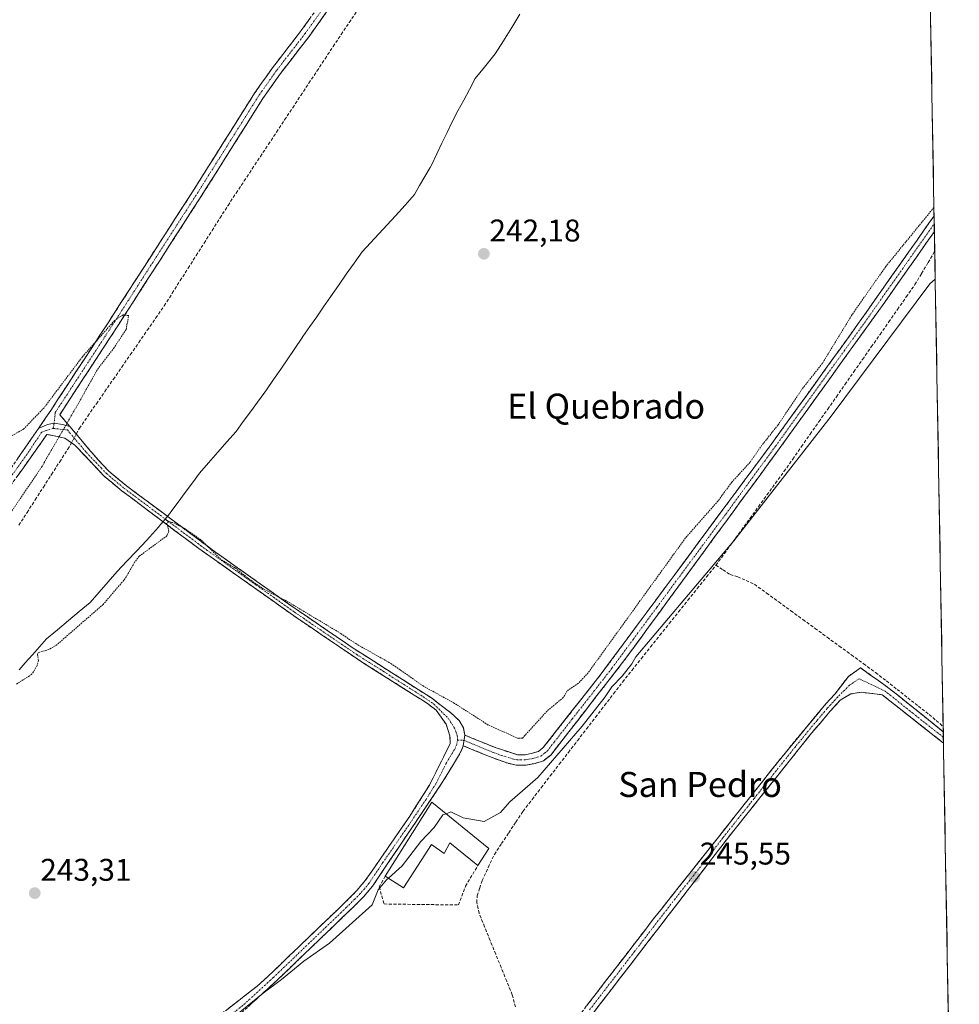
# Model space of a CAD drawing. Units: metres. Extents: x 622501 to 625993, y 4648531 to 4650904.
# Drawn here: x 625674 to 625974, y 4649890 to 4650204 of the extents above; entities that cross this region are included whole.
import ezdxf
from ezdxf.enums import TextEntityAlignment as Align

# ---------------------------------------------------------------- set-up
doc = ezdxf.new("R2010")
doc.units = ezdxf.units.M
doc.header["$MEASUREMENT"] = 0
for name, pattern in [('TRAZO_Y_PUNTO', [1, 0.5, -0.25, 0, -0.25]), ('TRAZOS', [0.75, 0.5, -0.25]), ('TRAZOSX2', [1.5, 1, -0.5])]:
    doc.linetypes.add(name, pattern=pattern)
for name, color, linetype, lineweight in [('Camino', 19, 'TRAZOSX2', 0), ('Camino Cxs', 19, 'Continuous', 0), ('Camino eje', 19, 'TRAZO_Y_PUNTO', 0), ('Carátula', 7, 'Continuous', 5), ('Corriente artificial lineal', 5, 'TRAZOSX2', 13), ('Corriente artificial lineal oculto', 135, 'TRAZO_Y_PUNTO', 13), ('Cultivos herbáceos CxS', 92, 'Continuous', 0), ('Curva de nivel auxiliar', 36, 'TRAZOS', 0), ('Curva de nivel normal', 36, 'Continuous', 0), ('Edificación industrial', 135, 'Continuous', 13), ('Edificación industrial Cxs', 135, 'Continuous', 13), ('Municipio', 9, 'Continuous', 13), ('Municipio CxS', 142, 'Continuous', 0), ('Muro lineal', 1, 'TRAZOSX2', 13), ('Punto de cota en terreno', 7, 'Continuous', 0), ('Rótulo de punto de cota en terreno', 19, 'Continuous', 0), ('Texto cartográfico', 19, 'Continuous', 0)]:
    doc.layers.add(name, color=color, linetype=linetype, lineweight=lineweight)
doc.styles.add('Arial', font='txt', dxfattribs={"height": 0.2})

# ---------------------------------------------------------------- blocks, each defined once
blk = doc.blocks.new('*U150')
at = {"layer": 'Cultivos herbáceos CxS', "color": 92, "linetype": 'Continuous', "lineweight": 0}
blk.add_polyline3d([(625960, 4650468.74, 241.92), (625973.87, 4649689.28, 245.8)], dxfattribs=at)
blk = doc.blocks.new('5PATER')
at = {"layer": 'Carátula', "linetype": 'Continuous', "lineweight": 5}
h = blk.add_hatch(color=250, dxfattribs=at)
edge = h.paths.add_edge_path()
edge.add_ellipse((0, 0.01), major_axis=(-1.33, -1.34), ratio=0.999422, start_angle=0, end_angle=360)

msp = doc.modelspace()

# ---------------------------------------------------------------- linework, layer by layer
at = {"layer": 'Camino', "color": 19, "linetype": 'TRAZOSX2', "lineweight": 0}
for points in [[(625853.01, 4650346.97), (625852.53, 4650341.07), (625850.97, 4650336.31), (625844.35, 4650323.07), (625838.9, 4650314.34), (625828.83, 4650299.88), (625824.22, 4650292.59), (625814.4, 4650275.07), (625807.48, 4650261.77), (625802.16, 4650253.21), (625771.67, 4650206.95), (625766.07, 4650199.14), (625756.9, 4650187.27), (625751.23, 4650179.23), (625731.24, 4650147.5), (625702.52, 4650102.93), (625686.34, 4650078.22), (625689.54, 4650074.46)], [(625679.53, 4650073.81), (625681.94, 4650077.32), (625683.49, 4650079.58), (625701.81, 4650107.59), (625705.49, 4650113.3), (625728.6, 4650149.18), (625748.62, 4650180.96), (625750.85, 4650184.13), (625754.38, 4650189.13), (625763.56, 4650201.01), (625769.09, 4650208.73), (625796.81, 4650250.71), (625804.76, 4650263.33), (625811.69, 4650276.64), (625823.45, 4650297.35), (625836.28, 4650316.06), (625844.5, 4650329.21), (625846.27, 4650334.35), (625846.23, 4650336.35), (625845.5, 4650338.7), (625841.52, 4650341.1)], [(625815.78, 4649975.82), (625825.8, 4649971.72), (625832.66, 4649969.55), (625835.08, 4649969.53), (625837.46, 4649970.02), (625839.36, 4649970.62), (625840.92, 4649971.83), (625859.45, 4649995.42), (625913.92, 4650068.96), (625941.37, 4650107.03), (625965.82, 4650141.77)], [(625965.82, 4650141.77), (625965.87, 4650139.27)], [(625965.91, 4650136.77), (625949.55, 4650113.48), (625916.28, 4650067.26), (625866.25, 4649998.97), (625843.3, 4649969.45), (625840.94, 4649967.61), (625838.31, 4649966.78), (625835.41, 4649966.18), (625832.27, 4649966.21), (625829.3, 4649966.9), (625824.6, 4649968.6), (625815.3, 4649972.41)], [(625965.87, 4650139.27), (625965.91, 4650136.77)], [(625670.82, 4650061.14), (625679.53, 4650073.81)], [(625689.54, 4650074.46), (625698.61, 4650063.81), (625702.04, 4650060.17), (625707.66, 4650055.52), (625736.15, 4650034.26), (625760.65, 4650016.94), (625779.85, 4650003.8), (625805.14, 4649987.68), (625811.31, 4649982.95), (625813.99, 4649980.52), (625815.38, 4649978.12), (625815.78, 4649975.82)], [(625733.42, 4649883.13), (625749.49, 4649895.58), (625752.94, 4649898.73), (625775.94, 4649920.78), (625781.34, 4649926.12), (625784.01, 4649929.29), (625798.22, 4649949.86), (625804.53, 4649959.86), (625811.19, 4649973.16), (625811.08, 4649975.58), (625809.85, 4649979.27), (625806.68, 4649983.77), (625803.89, 4649985.91), (625799.6, 4649988.62), (625782.77, 4649999.27), (625762.14, 4650013.27), (625730.82, 4650035.43), (625726.56, 4650038.62), (625706.32, 4650053.81), (625700.55, 4650058.58), (625691.23, 4650068.44), (625687.99, 4650070.72), (625682.25, 4650071.91), (625674.75, 4650061.24), (625665.25, 4650048.23)], [(625822.85, 4649829.3), (625826.8, 4649833.17), (625829.63, 4649837.26), (625832.5, 4649846.77), (625832.92, 4649853.19), (625834.53, 4649860.15), (625836.67, 4649864.98), (625844.21, 4649875.11), (625854.74, 4649889.25), (625876.07, 4649916.94), (625916.79, 4649968.36), (625930.63, 4649985.15), (625934.17, 4649988.99), (625938.41, 4649994.57), (625942.3, 4649997.31), (625951.07, 4649991.05), (625968.75, 4649976.9), (625968.75, 4649976.9)], [(625968.82, 4649973.25), (625949.21, 4649988.73), (625942.57, 4649989.49), (625939.21, 4649988.99), (625935.84, 4649986.96), (625932.59, 4649983.43), (625926.15, 4649975.82), (625900.17, 4649943.27), (625889.98, 4649930.02), (625856.48, 4649886.48), (625839.01, 4649863.77), (625837.08, 4649859.53), (625835.82, 4649854.83), (625835.03, 4649848.05), (625834.98, 4649844.86), (625835.04, 4649843.55), (625835.51, 4649834.37), (625837.01, 4649829.69), (625840.41, 4649824.24)], [(625968.75, 4649976.9), (625968.79, 4649975.07)], [(625968.79, 4649975.07), (625968.82, 4649973.25)], [(625815.3, 4649972.41), (625814.92, 4649971.17), (625813.84, 4649969.17), (625808.64, 4649960.66), (625786.33, 4649927.54), (625783.49, 4649924.15), (625779.95, 4649920.61), (625756.28, 4649897.89), (625740.2, 4649883.17), (625736.74, 4649879.56), (625734.94, 4649877.06), (625734.3, 4649875.22), (625734.11, 4649872.52), (625734.98, 4649867.72), (625735.53, 4649866.22), (625738.23, 4649861.46), (625741.71, 4649857.9), (625750.75, 4649854.14), (625772.33, 4649846.23), (625790.81, 4649838.58), (625813.03, 4649830.62)]]:
    msp.add_lwpolyline(points, dxfattribs=at)
at = {"layer": 'Camino Cxs', "color": 19, "linetype": 'Continuous', "lineweight": 0}
for points in [[(625689.54, 4650074.46), (625687.28, 4650075.04), (625684.57, 4650075.48), (625682.42, 4650075.1), (625679.53, 4650073.81)], [(625689.54, 4650074.46), (625687.28, 4650075.04), (625684.57, 4650075.48), (625682.42, 4650075.1), (625679.53, 4650073.81)], [(625815.78, 4649975.82), (625815.3, 4649972.41)], [(625815.78, 4649975.82), (625815.3, 4649972.41)]]:
    msp.add_lwpolyline(points, dxfattribs=at)
for points in [[(625771.67, 4650206.95, 242.24), (625768.87, 4650203.05, 242.2), (625766.07, 4650199.14, 242.24), (625763.01, 4650195.18, 242.13), (625759.96, 4650191.23, 242.21), (625756.9, 4650187.27, 242.23), (625754.07, 4650183.25, 242.3), (625751.23, 4650179.23, 242.34), (625748.73, 4650175.26, 242.28), (625746.23, 4650171.3, 242.35), (625743.73, 4650167.33, 242.24), (625741.24, 4650163.37, 242.37), (625738.74, 4650159.4, 242.22), (625736.24, 4650155.43, 242.39), (625733.74, 4650151.47, 242.31), (625731.24, 4650147.5, 242.33), (625728.63, 4650143.45, 242.3), (625726.02, 4650139.4, 242.41), (625723.41, 4650135.34, 242.31), (625720.8, 4650131.29, 242.44), (625718.19, 4650127.24, 242.39), (625715.57, 4650123.19, 242.39), (625712.96, 4650119.14, 242.39), (625710.35, 4650115.09, 242.43), (625707.74, 4650111.03, 242.51), (625705.13, 4650106.98, 242.6), (625702.52, 4650102.93, 242.56), (625699.82, 4650098.81, 242.48), (625697.13, 4650094.69, 242.5), (625694.43, 4650090.58, 242.5), (625691.73, 4650086.46, 242.49), (625689.04, 4650082.34, 242.48), (625686.34, 4650078.22, 242.69), (625689.54, 4650074.46, 242.31), (625689.54, 4650074.46, 242.31), (625687.28, 4650075.04, 242.55), (625684.57, 4650075.48, 242.66), (625682.42, 4650075.1, 242.68), (625679.53, 4650073.81, 242.6), (625681.94, 4650077.32, 242.68), (625683.49, 4650079.58, 242.64), (625686.11, 4650083.58, 242.6), (625688.72, 4650087.58, 242.5), (625691.34, 4650091.58, 242.56), (625693.96, 4650095.59, 242.52), (625696.58, 4650099.59, 242.51), (625699.19, 4650103.59, 242.44), (625701.81, 4650107.59, 242.51), (625703.65, 4650110.45, 242.51), (625705.49, 4650113.3, 242.53), (625708.06, 4650117.29, 242.38), (625710.63, 4650121.27, 242.42), (625713.19, 4650125.26, 242.4), (625715.76, 4650129.25, 242.42), (625718.33, 4650133.23, 242.36), (625720.9, 4650137.22, 242.41), (625723.46, 4650141.21, 242.36), (625726.03, 4650145.19, 242.33), (625728.6, 4650149.18, 242.3), (625731.1, 4650153.15, 242.37), (625733.61, 4650157.13, 242.33), (625736.11, 4650161.1, 242.36), (625738.61, 4650165.07, 242.35), (625741.11, 4650169.04, 242.38), (625743.62, 4650173.02, 242.33), (625746.12, 4650176.99, 242.35), (625748.62, 4650180.96, 242.35), (625750.85, 4650184.13, 242.4), (625752.62, 4650186.63, 242.22), (625754.38, 4650189.13, 242.16), (625756.68, 4650192.1, 242.09), (625758.97, 4650195.07, 242.09), (625761.27, 4650198.04, 242.13), (625763.56, 4650201.01, 242.12), (625766.33, 4650204.87, 242.12)], [(625673, 4650064.31, 242.55), (625675.17, 4650067.48, 242.63), (625677.35, 4650070.64, 242.6), (625679.53, 4650073.81, 242.6), (625682.42, 4650075.1, 242.68), (625684.57, 4650075.48, 242.66), (625687.28, 4650075.04, 242.55), (625689.54, 4650074.46, 242.31), (625689.54, 4650074.46, 242.31), (625692.57, 4650070.91, 242.34), (625695.59, 4650067.36, 242.38), (625698.61, 4650063.81, 242.35), (625700.33, 4650061.99, 242.33), (625702.04, 4650060.17, 242.36), (625704.85, 4650057.85, 242.39), (625707.66, 4650055.52, 242.39), (625711.22, 4650052.86, 242.39), (625714.78, 4650050.21, 242.34), (625718.34, 4650047.55, 242.35), (625721.91, 4650044.89, 242.41), (625725.47, 4650042.23, 242.45), (625729.03, 4650039.58, 242.43), (625732.59, 4650036.92, 242.4), (625736.15, 4650034.26, 242.4), (625739.65, 4650031.79, 242.41), (625743.15, 4650029.31, 242.4), (625746.65, 4650026.84, 242.37), (625750.15, 4650024.36, 242.39), (625753.65, 4650021.89, 242.39), (625757.15, 4650019.41, 242.43), (625760.65, 4650016.94, 242.42), (625764.49, 4650014.31, 242.48), (625768.33, 4650011.68, 242.5), (625772.17, 4650009.06, 242.61), (625776.01, 4650006.43, 242.54), (625779.85, 4650003.8, 242.62), (625784.07, 4650001.11, 242.62), (625788.28, 4649998.43, 242.71), (625792.5, 4649995.74, 242.66), (625796.71, 4649993.05, 242.63), (625800.93, 4649990.37, 242.66), (625805.14, 4649987.68, 242.63), (625808.23, 4649985.32, 242.83), (625811.31, 4649982.95, 243.18), (625813.99, 4649980.52, 243.13), (625815.38, 4649978.12, 243.42), (625815.78, 4649975.82, 243.66), (625815.3, 4649972.41, 243.93), (625814.92, 4649971.17, 243.98), (625813.84, 4649969.17, 244.03), (625811.24, 4649964.92, 244.14), (625808.64, 4649960.66, 244.28), (625805.85, 4649956.52, 244.39), (625803.06, 4649952.38, 244.36), (625800.27, 4649948.24, 244.27), (625797.49, 4649944.1, 244.36), (625794.7, 4649939.96, 244.31), (625791.91, 4649935.82, 244.38), (625789.12, 4649931.68, 244.44), (625786.33, 4649927.54, 244.6), (625783.49, 4649924.15, 244.47), (625781.72, 4649922.38, 244.48), (625779.95, 4649920.61, 244.37), (625776.57, 4649917.36, 244.59), (625773.19, 4649914.12, 244.47), (625769.81, 4649910.87, 244.11), (625766.42, 4649907.63, 244.44), (625763.04, 4649904.38, 244.64), (625759.66, 4649901.14, 244.73), (625756.28, 4649897.89, 244.81), (625753.06, 4649894.95, 244.94), (625749.85, 4649892, 244.99), (625746.63, 4649889.06, 245.01)], [(625739.85, 4649888.11, 244.52), (625743.06, 4649890.6, 244.54), (625746.28, 4649893.09, 244.61), (625749.49, 4649895.58, 244.53), (625752.94, 4649898.73, 244.42), (625756.23, 4649901.88, 243.95), (625759.51, 4649905.03, 243.89), (625762.8, 4649908.18, 243.54), (625766.08, 4649911.33, 243.6), (625769.37, 4649914.48, 243.76), (625772.65, 4649917.63, 243.58), (625775.94, 4649920.78, 243.87), (625778.64, 4649923.45, 243.8), (625781.34, 4649926.12, 243.63), (625784.01, 4649929.29, 243.71), (625786.38, 4649932.72, 243.98), (625788.75, 4649936.15, 243.81), (625791.12, 4649939.58, 243.82), (625793.48, 4649943, 243.57), (625795.85, 4649946.43, 243.9), (625798.22, 4649949.86, 243.83), (625800.32, 4649953.19, 243.78), (625802.43, 4649956.53, 243.73), (625804.53, 4649959.86, 243.79), (625806.75, 4649964.29, 243.91), (625808.97, 4649968.73, 243.38), (625811.19, 4649973.16, 243.55), (625811.08, 4649975.58, 243.45), (625809.85, 4649979.27, 243.26), (625808.27, 4649981.52, 243.13), (625806.68, 4649983.77, 243.03), (625803.89, 4649985.91, 242.82), (625801.75, 4649987.27, 242.85), (625799.6, 4649988.62, 242.83), (625795.39, 4649991.28, 242.76), (625791.19, 4649993.95, 242.87), (625786.98, 4649996.61, 242.85), (625782.77, 4649999.27, 242.83), (625778.64, 4650002.07, 242.78), (625774.52, 4650004.87, 242.74), (625770.39, 4650007.67, 242.76), (625766.27, 4650010.47, 242.66), (625762.14, 4650013.27, 242.66), (625758.23, 4650016.04, 242.59), (625754.31, 4650018.81, 242.56), (625750.4, 4650021.58, 242.54), (625746.48, 4650024.35, 242.54), (625742.57, 4650027.12, 242.56), (625738.65, 4650029.89, 242.59), (625734.74, 4650032.66, 242.57), (625730.82, 4650035.43, 242.57), (625728.69, 4650037.03, 242.58), (625726.56, 4650038.62, 242.63), (625723.19, 4650041.15, 242.56), (625719.81, 4650043.68, 242.42), (625716.44, 4650046.22, 242.36), (625713.07, 4650048.75, 242.35), (625709.69, 4650051.28, 242.36), (625706.32, 4650053.81, 242.44), (625703.44, 4650056.2, 242.38), (625700.55, 4650058.58, 242.4), (625697.44, 4650061.87, 242.37), (625694.34, 4650065.15, 242.42), (625691.23, 4650068.44, 242.46), (625687.99, 4650070.72, 242.41), (625685.12, 4650071.32, 242.55), (625682.25, 4650071.91, 242.69), (625679.75, 4650068.35, 242.73), (625677.25, 4650064.8, 242.69), (625674.75, 4650061.24, 242.69), (625672.38, 4650057.99, 242.69)], [(625854.74, 4649889.25, 245.52), (625857.79, 4649893.21, 245.44), (625860.83, 4649897.16, 245.49), (625863.88, 4649901.12, 245.48), (625866.93, 4649905.07, 245.5), (625869.98, 4649909.03, 245.49), (625873.02, 4649912.98, 245.45), (625876.07, 4649916.94, 245.45), (625878.98, 4649920.61, 245.44), (625881.89, 4649924.29, 245.5), (625884.8, 4649927.96, 245.49), (625887.7, 4649931.63, 245.4), (625890.61, 4649935.3, 245.33), (625893.52, 4649938.98, 245.32), (625896.43, 4649942.65, 245.39), (625899.34, 4649946.32, 245.36), (625902.25, 4649950, 245.39), (625905.16, 4649953.67, 245.41), (625908.06, 4649957.34, 245.37), (625910.97, 4649961.01, 245.41), (625913.88, 4649964.69, 245.4), (625916.79, 4649968.36, 245.46), (625919.56, 4649971.72, 245.4), (625922.33, 4649975.08, 245.42), (625925.09, 4649978.43, 245.42), (625927.86, 4649981.79, 245.38), (625930.63, 4649985.15, 245.41), (625932.4, 4649987.07, 245.39), (625934.17, 4649988.99, 245.39), (625936.29, 4649991.78, 245.44), (625938.41, 4649994.57, 245.46), (625942.3, 4649997.31, 245.36), (625945.22, 4649995.22, 245.22), (625948.15, 4649993.14, 245.21), (625951.07, 4649991.05, 245.2), (625954.61, 4649988.22, 245.2), (625958.14, 4649985.39, 245.22), (625961.68, 4649982.56, 245.21), (625965.21, 4649979.73, 245.24), (625968.75, 4649976.9, 245.19), (625968.75, 4649976.9, 245.19), (625968.75, 4649976.9, 245.19), (625968.82, 4649973.25, 245.27), (625964.9, 4649976.35, 245.29), (625960.98, 4649979.44, 245.31), (625957.05, 4649982.54, 245.37), (625953.13, 4649985.63, 245.3), (625949.21, 4649988.73, 245.37), (625945.89, 4649989.11, 245.31), (625942.57, 4649989.49, 245.29), (625939.21, 4649988.99, 245.32), (625935.84, 4649986.96, 245.33), (625932.59, 4649983.43, 245.37), (625929.37, 4649979.63, 245.32), (625926.15, 4649975.82, 245.33), (625923.26, 4649972.2, 245.35), (625920.38, 4649968.59, 245.29), (625917.49, 4649964.97, 245.36), (625914.6, 4649961.35, 245.34), (625911.72, 4649957.74, 245.36), (625908.83, 4649954.12, 245.34), (625905.94, 4649950.5, 245.32), (625903.06, 4649946.89, 245.33), (625900.17, 4649943.27, 245.28), (625897.62, 4649939.96, 245.27), (625895.08, 4649936.65, 245.26), (625892.53, 4649933.33, 245.29), (625889.98, 4649930.02, 245.39), (625886.93, 4649926.06, 245.51), (625883.89, 4649922.1, 245.5), (625880.84, 4649918.15, 245.48), (625877.8, 4649914.19, 245.53), (625874.75, 4649910.23, 245.53), (625871.71, 4649906.27, 245.55), (625868.66, 4649902.31, 245.53), (625865.62, 4649898.35, 245.52), (625862.57, 4649894.4, 245.52), (625859.53, 4649890.44, 245.53), (625856.48, 4649886.48, 245.67)]]:
    msp.add_polyline3d(points, dxfattribs=at)
msp.add_polyline3d([(625965.91, 4650136.77, 243.67), (625963.18, 4650132.89, 243.79), (625960.46, 4650129.01, 243.7), (625957.73, 4650125.13, 243.86), (625955, 4650121.24, 243.78), (625952.28, 4650117.36, 243.84), (625949.55, 4650113.48, 243.77), (625946.78, 4650109.63, 243.75), (625944.01, 4650105.78, 243.74), (625941.23, 4650101.93, 243.67), (625938.46, 4650098.07, 243.67), (625935.69, 4650094.22, 243.56), (625932.92, 4650090.37, 243.64), (625930.14, 4650086.52, 243.7), (625927.37, 4650082.67, 243.86), (625924.6, 4650078.82, 243.76), (625921.83, 4650074.96, 243.84), (625919.05, 4650071.11, 243.77), (625916.28, 4650067.26, 243.93), (625913.34, 4650063.24, 243.82), (625910.39, 4650059.23, 243.79), (625907.45, 4650055.21, 243.87), (625904.51, 4650051.19, 243.89), (625901.57, 4650047.17, 244.02), (625898.62, 4650043.16, 244.1), (625895.68, 4650039.14, 244.02), (625892.74, 4650035.12, 244.17), (625889.79, 4650031.11, 244.28), (625886.85, 4650027.09, 244.31), (625883.91, 4650023.07, 244.36), (625880.96, 4650019.06, 244.3), (625878.02, 4650015.04, 244.48), (625875.08, 4650011.02, 244.5), (625872.14, 4650007, 244.49), (625869.19, 4650002.99, 244.51), (625866.25, 4649998.97, 244.49), (625863.38, 4649995.28, 244.58), (625860.51, 4649991.59, 244.54), (625857.64, 4649987.9, 244.6), (625854.78, 4649984.21, 244.58), (625851.91, 4649980.52, 244.73), (625849.04, 4649976.83, 244.66), (625846.17, 4649973.14, 244.6), (625843.3, 4649969.45, 244.72), (625840.94, 4649967.61, 244.67), (625838.31, 4649966.78, 244.58), (625835.41, 4649966.18, 244.48), (625832.27, 4649966.21, 244.38), (625829.3, 4649966.9, 244.29), (625824.6, 4649968.6, 244.2), (625821.5, 4649969.87, 244.15), (625818.4, 4649971.14, 244.07), (625815.3, 4649972.41, 243.93), (625815.78, 4649975.82, 243.66), (625819.12, 4649974.45, 243.74), (625822.46, 4649973.09, 243.79), (625825.8, 4649971.72, 243.67), (625829.23, 4649970.64, 243.68), (625832.66, 4649969.55, 243.96), (625835.08, 4649969.53, 244.09), (625837.46, 4649970.02, 244.14), (625839.36, 4649970.62, 244.23), (625840.92, 4649971.83, 244.27), (625844.01, 4649975.76, 244.06), (625847.1, 4649979.69, 244.03), (625850.19, 4649983.63, 244.04), (625853.27, 4649987.56, 243.6), (625856.36, 4649991.49, 243.97), (625859.45, 4649995.42, 243.86), (625862.32, 4649999.29, 243.95), (625865.18, 4650003.16, 243.86), (625868.05, 4650007.03, 243.83), (625870.92, 4650010.9, 244), (625873.78, 4650014.77, 243.94), (625876.65, 4650018.64, 244.26), (625879.52, 4650022.51, 243.7), (625882.38, 4650026.38, 243.92), (625885.25, 4650030.25, 243.92), (625888.12, 4650034.13, 244), (625890.99, 4650038, 243.8), (625893.85, 4650041.87, 243.49), (625896.72, 4650045.74, 243.46), (625899.59, 4650049.61, 243.31), (625902.45, 4650053.48, 243.17), (625905.32, 4650057.35, 243.21), (625908.19, 4650061.22, 243.1), (625911.05, 4650065.09, 243.1), (625913.92, 4650068.96, 243.09), (625916.67, 4650072.77, 242.89), (625919.41, 4650076.57, 243.13), (625922.16, 4650080.38, 243.14), (625924.9, 4650084.19, 243.19), (625927.65, 4650088, 243.09), (625930.39, 4650091.8, 243.02), (625933.14, 4650095.61, 242.95), (625935.88, 4650099.42, 243.13), (625938.63, 4650103.22, 242.98), (625941.37, 4650107.03, 243.36), (625944.09, 4650110.89, 243.2), (625946.8, 4650114.75, 243.31), (625949.52, 4650118.61, 243.22), (625952.24, 4650122.47, 243.29), (625954.95, 4650126.33, 243.29), (625957.67, 4650130.19, 243.3), (625960.39, 4650134.05, 243.2), (625963.1, 4650137.91, 242.9), (625965.82, 4650141.77, 243.04), (625965.91, 4650136.77, 243.67)], close=True, dxfattribs=at)
at = {"layer": 'Camino eje', "color": 19, "linetype": 'TRAZO_Y_PUNTO', "lineweight": 0}
for points in [[(625770.38, 4650207.84), (625767.62, 4650203.98), (625764.82, 4650200.08), (625755.64, 4650188.2), (625751.04, 4650181.68), (625749.93, 4650180.1), (625729.92, 4650148.34), (625719.15, 4650131.63), (625707.6, 4650113.69), (625702.17, 4650105.26), (625693.01, 4650091.26), (625684.92, 4650078.9), (625684.57, 4650075.48)], [(625815.54, 4649974.12), (625820.55, 4649972.07), (625825.2, 4649970.16), (625827.55, 4649969.31), (625830.98, 4649968.23), (625832.47, 4649967.88), (625835.25, 4649967.86), (625837.89, 4649968.4), (625840.15, 4649969.12), (625841.33, 4649970.04), (625842.11, 4649970.64), (625844.43, 4649973.59), (625850.16, 4649980.97), (625857.11, 4649989.82), (625862.85, 4649997.2), (625869.66, 4650006.39), (625874.23, 4650012.63), (625877.23, 4650016.67), (625881.8, 4650022.91), (625899.23, 4650046.45), (625915.1, 4650068.11), (625923.42, 4650079.67), (625937.14, 4650098.7), (625945.46, 4650110.26), (625957.69, 4650127.63), (625965.87, 4650139.27)], [(625684.28, 4650073.82), (625680.63, 4650072.68), (625676.54, 4650066.53), (625672.79, 4650061.19), (625669.35, 4650056.48)], [(625684.57, 4650075.48), (625684.28, 4650073.82)], [(625684.28, 4650073.82), (625688.79, 4650073.33), (625694.92, 4650066.13), (625697.87, 4650063.01), (625699.58, 4650061.19), (625701.3, 4650059.38), (625706.99, 4650054.67), (625710.55, 4650052.01), (625720.67, 4650044.41), (625731.36, 4650036.44), (625733.49, 4650034.85), (625749.15, 4650023.77), (625761.4, 4650015.11), (625771, 4650008.54), (625781.31, 4650001.54), (625789.73, 4649996.21), (625802.37, 4649988.15), (625805.91, 4649985.73), (625810.58, 4649981.11), (625812.54, 4649978.05), (625813.43, 4649975.7), (625813.45, 4649974.22)], [(625968.79, 4649975.07), (625968.79, 4649975.08), (625958.98, 4649982.82), (625950.14, 4649989.89), (625941.85, 4649993.82), (625938.81, 4649991.78), (625935.01, 4649987.98), (625931.61, 4649984.29), (625928.39, 4649980.49), (625921.47, 4649972.09), (625913.38, 4649961.95), (625908.29, 4649955.52), (625903.39, 4649949.39), (625898.3, 4649942.96), (625893.21, 4649936.34), (625883.03, 4649923.48), (625870.05, 4649906.62), (625859.39, 4649892.78), (625855.61, 4649887.87)], [(625813.45, 4649974.22), (625813.25, 4649972.79), (625812.52, 4649971.17), (625809.92, 4649966.91), (625806.59, 4649960.26), (625803.43, 4649955.26), (625796.74, 4649945.33), (625789.63, 4649935.04), (625785.17, 4649928.42), (625783.75, 4649926.72), (625782.42, 4649925.14), (625780.65, 4649923.37), (625777.95, 4649920.7), (625766.11, 4649909.34), (625754.61, 4649898.31), (625752.89, 4649896.74), (625744.85, 4649889.38), (625736.81, 4649883.15), (625734.36, 4649880.6), (625733.25, 4649879.23), (625732.38, 4649877.71), (625731.77, 4649876.07), (625731.43, 4649874.34)], [(625813.45, 4649974.22), (625815.54, 4649974.12)]]:
    msp.add_lwpolyline(points, dxfattribs=at)
at = {"layer": 'Corriente artificial lineal', "color": 5, "linetype": 'TRAZOSX2', "lineweight": 13}
for points in [[(625691.61, 4650072.03, 242.23), (625692.63, 4650073.87, 242.2), (625695.35, 4650077.79, 241.71), (625698.06, 4650081.71, 241.76), (625700.78, 4650085.62, 241.91), (625703.49, 4650089.54, 241.87), (625706.21, 4650093.46, 241.79), (625708.92, 4650097.38, 242.39), (625711.64, 4650101.3, 243.01), (625714.35, 4650105.21, 242.75), (625717.07, 4650109.13, 242.18), (625719.78, 4650113.05, 242.01), (625722.33, 4650117.06, 241.69), (625724.87, 4650121.07, 241.95), (625727.42, 4650125.07, 241.83), (625729.96, 4650129.08, 241.75), (625732.51, 4650133.09, 241.67), (625735.05, 4650137.1, 241.97), (625737.6, 4650141.1, 241.83), (625740.14, 4650145.11, 242), (625742.72, 4650149.02, 241.65), (625745.31, 4650152.92, 241.7), (625747.89, 4650156.83, 241.54), (625750.48, 4650160.73, 241.59), (625753.06, 4650164.64, 241.54), (625755.65, 4650168.54, 241.58), (625758.23, 4650172.45, 241.41), (625760.81, 4650176.35, 241.51), (625763.4, 4650180.26, 241.58), (625765.98, 4650184.16, 241.69), (625768.57, 4650188.07, 241.57), (625771.15, 4650191.97, 241.36), (625773.74, 4650195.88, 241.71), (625776.32, 4650199.78, 241.93), (625778.89, 4650203.57, 241.98), (625781.46, 4650207.37, 241.75)], [(625896.07, 4650030.09, 244.83), (625898.79, 4650033.84, 245.07), (625901.51, 4650037.58, 245.05), (625904.23, 4650041.33, 244.93), (625906.96, 4650045.07, 244.84), (625909.68, 4650048.82, 244.78), (625912.4, 4650052.56, 244.72), (625915.12, 4650056.31, 244.75), (625917.84, 4650060.05, 244.78), (625920.63, 4650064.03, 244.78), (625923.42, 4650068.02, 244.8), (625926.21, 4650072, 244.65), (625929.01, 4650075.99, 244.63), (625931.8, 4650079.97, 244.69), (625934.59, 4650083.96, 244.57), (625937.38, 4650087.94, 244.55), (625940.17, 4650091.93, 244.62), (625942.96, 4650095.91, 244.56), (625945.75, 4650099.9, 244.62), (625948.54, 4650103.88, 244.52), (625951.34, 4650107.87, 244.67), (625954.13, 4650111.85, 244.58), (625956.92, 4650115.84, 244.62), (625959.71, 4650119.82, 244.58), (625961.81, 4650123.36, 244.73), (625963.92, 4650126.89, 244.58), (625966.02, 4650130.43, 244.49), (625966.02, 4650130.43, 244.49)], [(625673.3, 4650042.88, 241.86), (625675.91, 4650046.94, 241.69), (625678.52, 4650050.99, 241.86), (625681.13, 4650055.05, 241.76), (625683.73, 4650059.1, 241.96), (625686.34, 4650063.16, 241.33), (625688.95, 4650067.21, 242.25), (625690.08, 4650069.25, 242.4)], [(625832, 4649888.93, 245.31), (625830.99, 4649892.79, 245.36), (625829.22, 4649897.14, 245.46), (625827.45, 4649901.48, 245.38), (625825.69, 4649905.83, 245.42), (625823.92, 4649910.17, 245.46), (625822.15, 4649914.52, 245.25), (625820.38, 4649918.86, 245.4), (625819.62, 4649922.29, 245.41), (625819.82, 4649924.46, 245.42), (625820.59, 4649926.9, 245.49), (625821.36, 4649929.33, 245.48), (625823.32, 4649933.5, 245.25), (625825.27, 4649937.66, 245.22), (625827.57, 4649941.12, 245.21), (625829.86, 4649944.58, 245.34), (625832.16, 4649948.03, 245.15), (625834.45, 4649951.49, 245.22), (625837.34, 4649955.24, 245.18), (625840.24, 4649959, 245.2), (625843.13, 4649962.75, 245.16), (625846.03, 4649966.51, 245.19), (625848.92, 4649970.26, 245.11), (625851.82, 4649974.02, 245.17), (625854.71, 4649977.77, 245.2), (625857.61, 4649981.53, 245.12), (625860.5, 4649985.28, 245.14), (625863.4, 4649989.04, 245.09), (625866.29, 4649992.79, 245.2), (625869.27, 4649996.52, 245.07), (625872.25, 4650000.25, 245.08), (625875.22, 4650003.98, 245.07), (625878.2, 4650007.71, 245.1), (625881.18, 4650011.44, 245.09), (625884.16, 4650015.17, 245), (625887.14, 4650018.9, 244.96), (625890.11, 4650022.63, 244.94), (625893.09, 4650026.36, 244.87), (625896.07, 4650030.09, 244.83)], [(625896.07, 4650030.09, 244.83), (625898.36, 4650028.6, 244.93), (625900.65, 4650027.1, 245.02), (625903.05, 4650026.4, 245.1), (625905.73, 4650025.22, 245.17), (625908.4, 4650024.03, 245.13), (625912.27, 4650021.21, 245.12), (625916.15, 4650018.38, 245.01), (625920.02, 4650015.56, 245.12), (625923.89, 4650012.74, 245.09), (625927.77, 4650009.92, 245.1), (625931.64, 4650007.09, 245.06), (625935.51, 4650004.27, 245.08), (625939.38, 4650001.45, 245.13), (625943.26, 4649998.62, 245.2), (625947.13, 4649995.8, 245.07), (625950.55, 4649993.11, 245.05), (625953.97, 4649990.43, 245.14), (625957.4, 4649987.74, 245.08), (625960.82, 4649985.06, 245.15), (625964.24, 4649982.37, 245.13), (625966.48, 4649980.45, 245.17), (625968.72, 4649978.53, 245.15), (625968.73, 4649978.53, 245.15)]]:
    msp.add_polyline3d(points, dxfattribs=at)
at = {"layer": 'Corriente artificial lineal oculto', "color": 135, "linetype": 'TRAZO_Y_PUNTO', "lineweight": 13}
msp.add_polyline3d([(625690.08, 4650069.25, 242.4), (625691.61, 4650072.03, 242.23)], dxfattribs=at)
at = {"layer": 'Cultivos herbáceos CxS', "color": 92, "linetype": 'Continuous', "lineweight": 0}
msp.add_polyline3d([(625960, 4650468.74, 241.92), (625973.87, 4649689.28, 245.8)], dxfattribs=at)
at = {"layer": 'Curva de nivel auxiliar', "color": 36, "linetype": 'TRAZOS', "lineweight": 0}
for points in [[(625965.77, 4650144.46, 242.5), (625950.35, 4650125.57, 242.5), (625939.46, 4650109.97, 242.5), (625930.11, 4650094.64, 242.5), (625923.67, 4650086.46, 242.5), (625915.93, 4650074.94, 242.5), (625910.81, 4650068.5, 242.5), (625907.01, 4650063.04, 242.5), (625901.18, 4650056.68, 242.5), (625896.75, 4650050.65, 242.5), (625886.38, 4650038.85, 242.5), (625855.23, 4649995.7, 242.5), (625852.11, 4649992.37, 242.5), (625848.48, 4649989.89, 242.5), (625847.29, 4649987.79, 242.5), (625842.14, 4649983.51, 242.5), (625834.28, 4649974.87, 242.5), (625832.88, 4649974.77, 242.5), (625823.32, 4649979.03, 242.5), (625812.57, 4649985.95, 242.5), (625802.49, 4649991.52, 242.5), (625792.4, 4649998.58, 242.5), (625780.97, 4650005.05, 242.5), (625776.19, 4650008.28, 242.5), (625759.48, 4650018.31, 242.5), (625751.52, 4650022.48, 242.5), (625746.94, 4650025.63, 242.5), (625742.35, 4650029.3, 242.5), (625737.89, 4650031.95, 242.5), (625731.46, 4650038.23, 242.5), (625725.91, 4650042.05, 242.5), (625722.45, 4650043.78, 242.5), (625721.22, 4650044.04, 242.5), (625720.61, 4650043.6, 242.5), (625721.25, 4650040.89, 242.5), (625720.64, 4650039.51, 242.5), (625711.76, 4650033, 242.5), (625710.26, 4650031.04, 242.5), (625707.3, 4650025.87, 242.5), (625700.26, 4650017.6, 242.5), (625685.49, 4650004.74, 242.5), (625682.9, 4650003.17, 242.5), (625679.41, 4650002.14, 242.5), (625679.22, 4650001.58, 242.5), (625679.55, 4649999.67, 242.5), (625679.13, 4649998.09, 242.5), (625677.95, 4649995.98, 242.5), (625676.74, 4649994.74, 242.5), (625672.37, 4649992.04, 242.5)], [(625661.47, 4650033.27, 242.5), (625680.56, 4650061.48, 242.5), (625692.55, 4650082.21, 242.5), (625698.43, 4650092.71, 242.5), (625703.55, 4650099.38, 242.5), (625707.58, 4650105.46, 242.5), (625708.39, 4650109.91, 242.5), (625706.65, 4650110.14, 242.5), (625703.87, 4650108.32, 242.5), (625693.58, 4650096.69, 242.5), (625681.33, 4650080.42, 242.5), (625674.85, 4650073.66, 242.5), (625669.52, 4650070.55, 242.5)]]:
    msp.add_polyline3d(points, dxfattribs=at)
at = {"layer": 'Curva de nivel normal', "color": 36, "linetype": 'Continuous', "lineweight": 0}
for points in [[(625966.18, 4650121.52, 245), (625964.44, 4650120.04, 245), (625932.92, 4650077.7, 245), (625901.8, 4650037.94, 245), (625870.51, 4650000.86, 245), (625869.16, 4649998.6, 245), (625866.17, 4649994.7, 245), (625862.84, 4649991.26, 245), (625860.68, 4649988.01, 245), (625853.32, 4649978.68, 245), (625839.16, 4649962.28, 245), (625830.19, 4649954.52, 245), (625827.25, 4649951.03, 245), (625822.05, 4649948.21, 245), (625815.26, 4649949.32, 245), (625811.32, 4649951.28, 245), (625809.82, 4649950.69, 245)], [(625809.82, 4649950.69, 245), (625808.81, 4649950.3, 245), (625806.04, 4649946.24, 245), (625801.8, 4649941.82, 245), (625795.84, 4649934.06, 245), (625791.39, 4649930.08, 245)], [(625791.39, 4649930.08, 245), (625790.8, 4649929.55, 245), (625788.18, 4649926.4, 245), (625786.23, 4649921.6, 245), (625772.63, 4649909.36, 245), (625764.37, 4649903.57, 245), (625757.23, 4649897.72, 245), (625751.37, 4649893.38, 245), (625742.89, 4649886.35, 245)]]:
    msp.add_polyline3d(points, dxfattribs=at)
at = {"layer": 'Edificación industrial', "color": 135, "linetype": 'Continuous', "lineweight": 13}
msp.add_polyline3d([(625805.32, 4649954.33, 244.59), (625823.55, 4649939.58, 245.16), (625819.98, 4649934.14, 245.21), (625811, 4649941.43, 245.28), (625809.2, 4649937.96, 245.18), (625805.21, 4649940.87, 245.17), (625796.23, 4649927.03, 245.08), (625790.39, 4649930.71, 244.7), (625805.32, 4649954.33, 244.59)], dxfattribs=at)
at = {"layer": 'Edificación industrial Cxs', "color": 135, "linetype": 'Continuous', "lineweight": 13}
msp.add_polyline3d([(625805.32, 4649954.33, 244.59), (625823.55, 4649939.58, 245.16), (625819.98, 4649934.14, 245.2), (625811, 4649941.43, 245.28), (625809.2, 4649937.96, 245.18), (625805.21, 4649940.87, 245.17), (625796.23, 4649927.03, 245.08), (625790.39, 4649930.71, 244.7), (625805.32, 4649954.33, 244.59)], close=True, dxfattribs=at)
at = {"layer": 'Municipio', "color": 9, "linetype": 'Continuous', "lineweight": 13}
msp.add_polyline3d([(625833.46, 4650206.21, 241.84), (625830.82, 4650201.98, 241.82), (625828.18, 4650197.75, 241.88), (625825.54, 4650193.52, 242.2), (625825.13, 4650193.01, 242.19), (625822.16, 4650189.34, 242.15), (625819.18, 4650185.67, 242.15), (625817.33, 4650182.21, 242.15), (625815.48, 4650178.76, 242.16), (625813.63, 4650175.3, 242.16), (625811.78, 4650171.85, 242.16), (625810.15, 4650168.43, 242.16), (625808.52, 4650165.01, 242.16), (625806.89, 4650161.58, 242.16), (625805.26, 4650158.16, 242.16), (625804.73, 4650157.25, 242.16), (625803.05, 4650154.35, 242.16), (625801.38, 4650151.46, 242.16), (625799.7, 4650148.56, 242.15), (625796.71, 4650145.15, 242.17), (625793.71, 4650141.74, 242.17), (625791.03, 4650138.87, 242.17), (625788.34, 4650136.01, 242.18), (625785.66, 4650133.14, 242.18), (625782.98, 4650130.27, 242.17), (625780.46, 4650126.68, 242.19), (625777.95, 4650123.09, 242.27), (625775.43, 4650119.49, 242.22), (625772.92, 4650115.9, 242.2), (625770.71, 4650112.72, 242.21), (625768.51, 4650109.54, 242.19), (625766.3, 4650106.37, 242.19), (625764.1, 4650103.19, 242.19), (625763.77, 4650102.7, 242.19), (625761.5, 4650099.39, 242.18), (625759.24, 4650096.07, 242.19), (625756.97, 4650092.76, 242.19), (625754.71, 4650089.44, 242.21), (625752.44, 4650086.13, 242.2), (625751.89, 4650085.38, 242.2), (625749.6, 4650082.26, 242.19), (625747.32, 4650079.14, 242.19), (625745.03, 4650076.02, 242.19), (625742.74, 4650072.9, 242.2), (625739.81, 4650069.55, 242.2), (625736.88, 4650066.21, 242.2), (625733.95, 4650062.86, 242.2), (625731.02, 4650059.51, 242.18), (625728.74, 4650056.42, 242.19), (625726.46, 4650053.33, 242.19), (625724.17, 4650050.24, 242.18), (625721.89, 4650047.15, 242.28), (625721.76, 4650046.98, 242.29), (625721.44, 4650046.55, 242.32), (625719.54, 4650044.22, 242.4), (625718.7, 4650043.2, 242.39), (625718.16, 4650042.59, 242.37), (625717.88, 4650042.28, 242.37), (625715.99, 4650040.16, 242.32), (625714.09, 4650038.05, 242.32), (625710.97, 4650034.74, 242.32), (625707.84, 4650031.44, 242.19), (625704.72, 4650028.13, 242), (625701.85, 4650024.83, 241.99), (625698.99, 4650021.52, 242.03), (625696.12, 4650018.22, 241.77), (625692.61, 4650015.31, 241.94), (625689.11, 4650012.4, 241.98), (625685.6, 4650009.49, 241.94), (625682.09, 4650006.58, 242.15), (625679.84, 4650004.02, 242.1), (625677.6, 4650001.46, 242.22), (625675.35, 4649998.9, 242.15), (625673.37, 4649996.65, 242.2)], dxfattribs=at)
msp.add_polyline3d([(625833.46, 4650206.21, 241.84), (625830.82, 4650201.98, 241.82), (625828.18, 4650197.75, 241.88), (625825.54, 4650193.52, 242.2), (625825.13, 4650193.01, 242.19), (625822.16, 4650189.34, 242.15), (625819.18, 4650185.67, 242.15), (625817.33, 4650182.21, 242.15), (625815.48, 4650178.76, 242.16), (625813.63, 4650175.3, 242.16), (625811.78, 4650171.85, 242.16), (625810.15, 4650168.43, 242.16), (625808.52, 4650165.01, 242.16), (625806.89, 4650161.58, 242.16), (625805.26, 4650158.16, 242.16), (625804.73, 4650157.25, 242.16), (625803.05, 4650154.35, 242.16), (625801.38, 4650151.46, 242.16), (625799.7, 4650148.56, 242.15), (625796.71, 4650145.15, 242.17), (625793.71, 4650141.74, 242.17), (625791.03, 4650138.87, 242.17), (625788.34, 4650136.01, 242.18), (625785.66, 4650133.14, 242.18), (625782.98, 4650130.27, 242.17), (625780.46, 4650126.68, 242.19), (625777.95, 4650123.09, 242.27), (625775.43, 4650119.49, 242.22), (625772.92, 4650115.9, 242.2), (625770.71, 4650112.72, 242.21), (625768.51, 4650109.54, 242.19), (625766.3, 4650106.37, 242.19), (625764.1, 4650103.19, 242.19), (625763.77, 4650102.7, 242.19), (625761.5, 4650099.39, 242.18), (625759.24, 4650096.07, 242.19), (625756.97, 4650092.76, 242.19), (625754.71, 4650089.44, 242.21), (625752.44, 4650086.13, 242.2), (625751.89, 4650085.38, 242.2), (625749.6, 4650082.26, 242.19), (625747.32, 4650079.14, 242.19), (625745.03, 4650076.02, 242.19), (625742.74, 4650072.9, 242.2), (625739.81, 4650069.55, 242.2), (625736.88, 4650066.21, 242.2), (625733.95, 4650062.86, 242.2), (625731.02, 4650059.51, 242.18), (625728.74, 4650056.42, 242.19), (625726.46, 4650053.33, 242.19), (625724.17, 4650050.24, 242.18), (625721.89, 4650047.15, 242.28), (625721.76, 4650046.98, 242.29), (625721.44, 4650046.55, 242.32), (625719.54, 4650044.22, 242.4), (625718.7, 4650043.2, 242.39), (625718.16, 4650042.59, 242.37), (625717.88, 4650042.28, 242.37), (625715.99, 4650040.16, 242.32), (625714.09, 4650038.05, 242.32), (625710.97, 4650034.74, 242.32), (625707.84, 4650031.44, 242.19), (625704.72, 4650028.13, 242), (625701.85, 4650024.83, 241.99), (625698.99, 4650021.52, 242.03), (625696.12, 4650018.22, 241.77), (625692.61, 4650015.31, 241.94), (625689.11, 4650012.4, 241.98), (625685.6, 4650009.49, 241.94), (625682.09, 4650006.58, 242.15), (625679.84, 4650004.02, 242.1), (625677.6, 4650001.46, 242.22), (625675.35, 4649998.9, 242.15), (625673.37, 4649996.65, 242.2)], dxfattribs=at)
at = {"layer": 'Municipio CxS', "color": 142, "linetype": 'Continuous', "lineweight": 0}
for points in [[(625833.46, 4650206.21, 241.84), (625830.82, 4650201.98, 241.82), (625828.18, 4650197.75, 241.88), (625825.54, 4650193.52, 242.2), (625825.13, 4650193.01, 242.19), (625822.16, 4650189.34, 242.15), (625819.18, 4650185.67, 242.15), (625817.33, 4650182.21, 242.15), (625815.48, 4650178.76, 242.16), (625813.63, 4650175.3, 242.16), (625811.78, 4650171.85, 242.16), (625810.15, 4650168.43, 242.16), (625808.52, 4650165.01, 242.16), (625806.89, 4650161.58, 242.16), (625805.26, 4650158.16, 242.16), (625804.73, 4650157.25, 242.16), (625803.05, 4650154.35, 242.16), (625801.38, 4650151.46, 242.16), (625799.7, 4650148.56, 242.15), (625796.71, 4650145.15, 242.17), (625793.71, 4650141.74, 242.17), (625791.03, 4650138.87, 242.17), (625788.34, 4650136.01, 242.18), (625785.66, 4650133.14, 242.18), (625782.98, 4650130.27, 242.17), (625780.46, 4650126.68, 242.19), (625777.95, 4650123.09, 242.27), (625775.43, 4650119.49, 242.22), (625772.92, 4650115.9, 242.2), (625770.71, 4650112.72, 242.21), (625768.51, 4650109.54, 242.19), (625766.3, 4650106.37, 242.19), (625764.1, 4650103.19, 242.19), (625763.77, 4650102.7, 242.19), (625761.5, 4650099.39, 242.18), (625759.24, 4650096.07, 242.19), (625756.97, 4650092.76, 242.19), (625754.71, 4650089.44, 242.21), (625752.44, 4650086.13, 242.2), (625751.89, 4650085.38, 242.2), (625749.6, 4650082.26, 242.19), (625747.32, 4650079.14, 242.19), (625745.03, 4650076.02, 242.19), (625742.74, 4650072.9, 242.2), (625739.81, 4650069.55, 242.2), (625736.88, 4650066.21, 242.2), (625733.95, 4650062.86, 242.2), (625731.02, 4650059.51, 242.18), (625728.74, 4650056.42, 242.19), (625726.46, 4650053.33, 242.19), (625724.17, 4650050.24, 242.18), (625721.89, 4650047.15, 242.28), (625721.76, 4650046.98, 242.29), (625721.44, 4650046.55, 242.32), (625719.54, 4650044.22, 242.4), (625718.7, 4650043.2, 242.39), (625718.16, 4650042.59, 242.37), (625717.88, 4650042.28, 242.37), (625715.99, 4650040.16, 242.32), (625714.09, 4650038.05, 242.32), (625710.97, 4650034.74, 242.32), (625707.84, 4650031.44, 242.19), (625704.72, 4650028.13, 242), (625701.85, 4650024.83, 241.99), (625698.99, 4650021.52, 242.03), (625696.12, 4650018.22, 241.77), (625692.61, 4650015.31, 241.94), (625689.11, 4650012.4, 241.98), (625685.6, 4650009.49, 241.94), (625682.09, 4650006.58, 242.15), (625679.84, 4650004.02, 242.1), (625677.6, 4650001.46, 242.22), (625675.35, 4649998.9, 242.15), (625673.37, 4649996.65, 242.2)], [(625673.37, 4649996.65, 242.2), (625675.35, 4649998.9, 242.15), (625677.6, 4650001.46, 242.22), (625679.84, 4650004.02, 242.1), (625682.09, 4650006.58, 242.15), (625685.6, 4650009.49, 241.94), (625689.11, 4650012.4, 241.98), (625692.61, 4650015.31, 241.94), (625696.12, 4650018.22, 241.77), (625698.99, 4650021.52, 242.03), (625701.85, 4650024.83, 241.99), (625704.72, 4650028.13, 242), (625707.84, 4650031.44, 242.19), (625710.97, 4650034.74, 242.32), (625714.09, 4650038.05, 242.32), (625715.99, 4650040.16, 242.32), (625717.88, 4650042.28, 242.37), (625718.16, 4650042.59, 242.37), (625718.7, 4650043.2, 242.39), (625719.54, 4650044.22, 242.4), (625721.44, 4650046.55, 242.32), (625721.76, 4650046.98, 242.29), (625721.89, 4650047.15, 242.28), (625724.17, 4650050.24, 242.18), (625726.46, 4650053.33, 242.19), (625728.74, 4650056.42, 242.19), (625731.02, 4650059.51, 242.18), (625733.95, 4650062.86, 242.2), (625736.88, 4650066.21, 242.2), (625739.81, 4650069.55, 242.2), (625742.74, 4650072.9, 242.2), (625745.03, 4650076.02, 242.19), (625747.32, 4650079.14, 242.19), (625749.6, 4650082.26, 242.19), (625751.89, 4650085.38, 242.2), (625752.44, 4650086.13, 242.2), (625754.71, 4650089.44, 242.21), (625756.97, 4650092.76, 242.19), (625759.24, 4650096.07, 242.19), (625761.5, 4650099.39, 242.18), (625763.77, 4650102.7, 242.19), (625764.1, 4650103.19, 242.19), (625766.3, 4650106.37, 242.19), (625768.51, 4650109.54, 242.19), (625770.71, 4650112.72, 242.21), (625772.92, 4650115.9, 242.2), (625775.43, 4650119.49, 242.22), (625777.95, 4650123.09, 242.27), (625780.46, 4650126.68, 242.19), (625782.98, 4650130.27, 242.17), (625785.66, 4650133.14, 242.18), (625788.34, 4650136.01, 242.18), (625791.03, 4650138.87, 242.17), (625793.71, 4650141.74, 242.17), (625796.71, 4650145.15, 242.17), (625799.7, 4650148.56, 242.15), (625801.38, 4650151.46, 242.16), (625803.05, 4650154.35, 242.16), (625804.73, 4650157.25, 242.16), (625805.26, 4650158.16, 242.16), (625806.89, 4650161.58, 242.16), (625808.52, 4650165.01, 242.16), (625810.15, 4650168.43, 242.16), (625811.78, 4650171.85, 242.16), (625813.63, 4650175.3, 242.16), (625815.48, 4650178.76, 242.16), (625817.33, 4650182.21, 242.15), (625819.18, 4650185.67, 242.15), (625822.16, 4650189.34, 242.15), (625825.13, 4650193.01, 242.19), (625825.54, 4650193.52, 242.2), (625828.18, 4650197.75, 241.88), (625830.82, 4650201.98, 241.82), (625833.46, 4650206.21, 241.84)], [(625964.69, 4650205.3, 241.91), (625964.78, 4650200.3, 241.93), (625964.87, 4650195.3, 241.93), (625964.96, 4650190.31, 241.92), (625965.05, 4650185.31, 241.92), (625965.14, 4650180.31, 241.92), (625965.22, 4650175.31, 241.92), (625965.31, 4650170.32, 241.91), (625965.4, 4650165.32, 241.91), (625965.49, 4650160.32, 241.92), (625965.58, 4650155.33, 241.92), (625965.67, 4650150.33, 241.89), (625965.76, 4650145.33, 242.46), (625965.85, 4650140.34, 243.24), (625965.94, 4650135.34, 243.82), (625966.02, 4650130.34, 244.5), (625966.11, 4650125.35, 245.28), (625966.2, 4650120.35, 245.21), (625966.29, 4650115.35, 244.99), (625966.38, 4650110.35, 244.98), (625966.47, 4650105.36, 244.98), (625966.56, 4650100.36, 244.99), (625966.65, 4650095.36, 244.99), (625966.74, 4650090.37, 244.99), (625966.82, 4650085.37, 244.99), (625966.91, 4650080.37, 244.99), (625967, 4650075.38, 244.99), (625967.09, 4650070.38, 244.99), (625967.18, 4650065.38, 245), (625967.27, 4650060.39, 244.99), (625967.36, 4650055.39, 244.99), (625967.45, 4650050.39, 244.99), (625967.54, 4650045.4, 244.99), (625967.62, 4650040.4, 244.99), (625967.71, 4650035.4, 244.99), (625967.8, 4650030.4, 244.99), (625967.89, 4650025.41, 244.99), (625967.98, 4650020.41, 245), (625968.07, 4650015.41, 245), (625968.16, 4650010.42, 245), (625968.25, 4650005.42, 245), (625968.34, 4650000.42, 245), (625968.43, 4649995.43, 245.01), (625968.51, 4649990.43, 245.01), (625968.6, 4649985.43, 245), (625968.69, 4649980.44, 245.09), (625968.78, 4649975.44, 245.22), (625968.87, 4649970.44, 245.25), (625968.96, 4649965.45, 245.24), (625969.05, 4649960.45, 245.24), (625969.14, 4649955.45, 245.23), (625969.23, 4649950.45, 245.23), (625969.31, 4649945.46, 245.23), (625969.4, 4649940.46, 245.23), (625969.49, 4649935.46, 245.23), (625969.58, 4649930.47, 245.23), (625969.67, 4649925.47, 245.23), (625969.76, 4649920.47, 245.23), (625969.85, 4649915.48, 245.23), (625969.94, 4649910.48, 245.24), (625970.03, 4649905.48, 245.23), (625970.11, 4649900.49, 245.22), (625970.2, 4649895.49, 245.22), (625970.29, 4649890.49, 245.22), (625970.38, 4649885.49, 245.22)]]:
    msp.add_polyline3d(points, dxfattribs=at)
at = {"layer": 'Muro lineal', "color": 1, "linetype": 'TRAZOSX2', "lineweight": 13}
msp.add_polyline3d([(625790.39, 4649930.71, 244.7), (625788.46, 4649927.29, 244.83), (625790.01, 4649921.83, 245.31), (625813.8, 4649921.51, 245.56), (625816.05, 4649927.51, 245.48), (625819.98, 4649934.14, 245.21)], dxfattribs=at)

# ---------------------------------------------------------------- block references
at = {"layer": 'Cultivos herbáceos CxS', "color": 92, "linetype": 'Continuous', "lineweight": 0}
msp.add_blockref('*U150', (0, 0), dxfattribs=at)
at = {"layer": 'Punto de cota en terreno', "linetype": 'Continuous', "lineweight": 0}
for p in [(625821.93, 4650129.64, 242.18), (625889.17, 4649930.49, 245.55), (625678.37, 4649925.3, 243.31)]:
    msp.add_blockref('5PATER', p, dxfattribs=at)

# ---------------------------------------------------------------- texts
at = {"layer": 'Rótulo de punto de cota en terreno', "color": 19, "linetype": 'Continuous', "lineweight": 0, "style": 'Arial'}
for s, p in [('242,18', (625823.69, 4650131.4)), ('245,55', (625890.93, 4649932.25)), ('243,31', (625680.13, 4649927.06))]:
    msp.add_text(s, height=7, dxfattribs=at).set_placement(p, align=Align.BOTTOM_LEFT)
at = {"layer": 'Texto cartográfico', "color": 19, "linetype": 'Continuous', "lineweight": 0, "style": 'Arial'}
for s, p in [('El Quebrado', (625861, 4650080.95)), ('San Pedro', (625891.03, 4649960.04))]:
    msp.add_text(s, height=8, dxfattribs=at).set_placement(p, align=Align.MIDDLE_CENTER)

doc.saveas('drawing.dxf')
